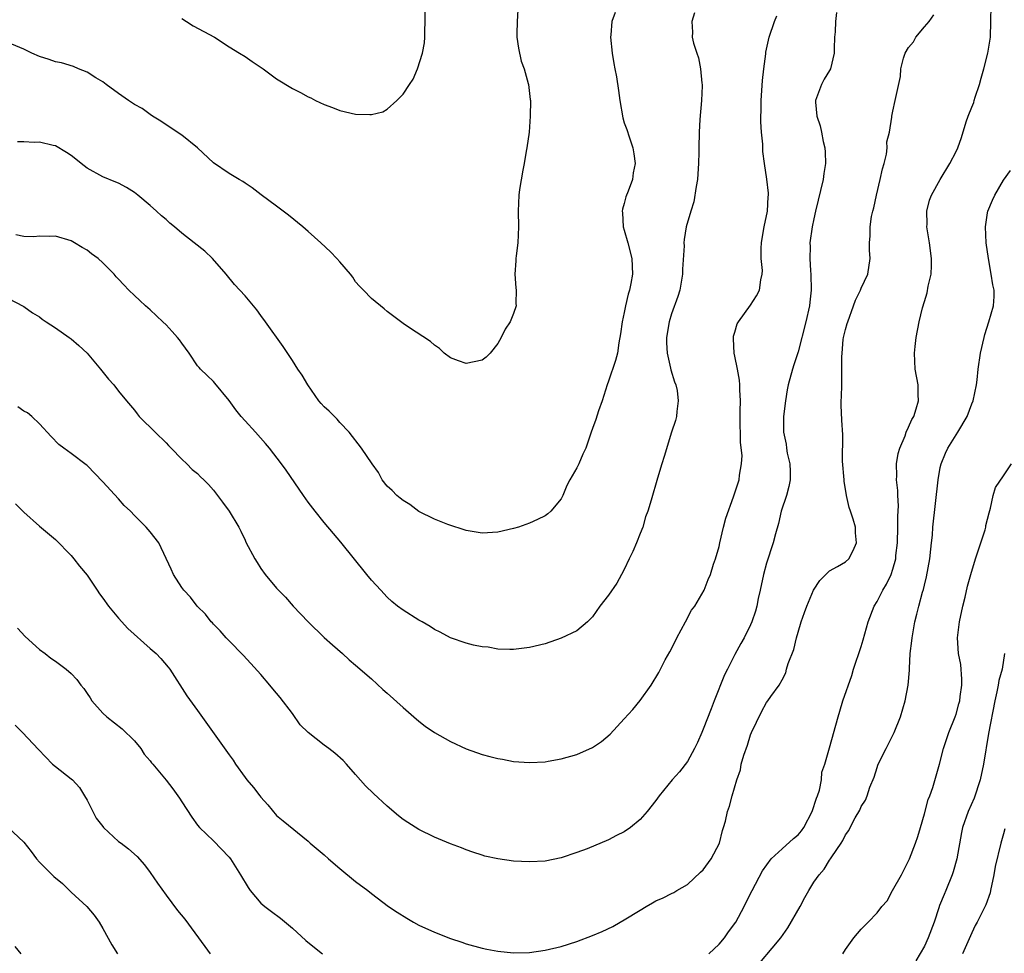
# Model space of a CAD drawing. Units: inches. Extents: x 2574000 to 2577000, y 1542000 to 1545000.
# Drawn here: x 2574230 to 2574355, y 1542131 to 1542249 of the extents above; entities that cross this region are included whole.
import ezdxf

# ---------------------------------------------------------------- set-up
doc = ezdxf.new("R2010")
doc.units = ezdxf.units.IN
doc.header["$MEASUREMENT"] = 0
doc.layers.add('LD25741542_2ft', color=151, linetype='Continuous')

msp = doc.modelspace()

# ---------------------------------------------------------------- linework, layer by layer
at = {"layer": 'LD25741542_2ft'}
for points, elevation in [([(2574293.52, 1542250.48), (2574293.43, 1542249), (2574293.41, 1542247.41), (2574293.42, 1542247), (2574293.6, 1542245.6), (2574293.97, 1542243.97), (2574294.33, 1542243), (2574294.86, 1542241.14), (2574294.89, 1542241), (2574295.1, 1542239.1), (2574295.12, 1542239), (2574295.11, 1542237), (2574294.95, 1542235), (2574294.69, 1542233), (2574294.6, 1542232.6), (2574294.34, 1542231), (2574294.16, 1542230.16), (2574293.75, 1542227.75), (2574293.66, 1542227), (2574293.56, 1542225), (2574293.6, 1542223), (2574293.53, 1542221), (2574293.32, 1542219.32), (2574293.29, 1542219), (2574293.3, 1542218.7), (2574293.16, 1542217), (2574293.27, 1542215.27), (2574293.32, 1542215), (2574293.3, 1542213.29), (2574293.31, 1542213), (2574293, 1542212.05), (2574292.55, 1542211), (2574291.93, 1542210.07), (2574291.41, 1542209), (2574291, 1542208.24), (2574290.01, 1542207), (2574289.51, 1542206.49), (2574289, 1542206.13), (2574287, 1542205.71), (2574286.03, 1542206.03), (2574285, 1542206.44), (2574284.19, 1542207), (2574283.61, 1542207.61), (2574283, 1542208.01), (2574282.48, 1542208.48), (2574279.68, 1542210.32), (2574279, 1542210.78), (2574277, 1542212.28), (2574276.62, 1542212.62), (2574275, 1542213.95), (2574274.01, 1542215), (2574273.51, 1542215.51), (2574273, 1542216.05), (2574272.63, 1542216.63), (2574272.35, 1542217), (2574271, 1542218.56), (2574270.64, 1542219), (2574269.83, 1542219.83), (2574268.58, 1542221), (2574267, 1542222.4), (2574266.31, 1542223), (2574264.49, 1542224.49), (2574263, 1542225.63), (2574261.05, 1542227.05), (2574259.92, 1542227.92), (2574259, 1542228.54), (2574258.74, 1542228.74), (2574258.28, 1542229), (2574257, 1542229.77), (2574255, 1542231.1), (2574252.99, 1542232.99), (2574251, 1542234.6), (2574249, 1542235.9), (2574248.36, 1542236.36), (2574247.31, 1542237), (2574247, 1542237.21), (2574245.97, 1542237.97), (2574245, 1542238.5), (2574244.24, 1542239), (2574243, 1542239.9), (2574241.44, 1542241), (2574241, 1542241.35), (2574240.12, 1542241.88), (2574239, 1542242.58), (2574237.92, 1542243), (2574237.28, 1542243.28), (2574235.76, 1542243.76), (2574235, 1542243.9), (2574234.2, 1542244.2), (2574233, 1542244.57), (2574232.02, 1542245), (2574231, 1542245.48), (2574229, 1542246.35)], 7818), ([(2574317.71, 1542131), (2574319, 1542132.2), (2574319.7, 1542133), (2574320.21, 1542133.79), (2574321.12, 1542135), (2574322.2, 1542137), (2574322.45, 1542137.55), (2574323.18, 1542139), (2574324.51, 1542141.49), (2574325.58, 1542143), (2574327, 1542144.26), (2574328.42, 1542145.58), (2574329, 1542146.06), (2574329.44, 1542146.56), (2574329.73, 1542147), (2574330.79, 1542149), (2574331.32, 1542150.68), (2574331.47, 1542151), (2574331.72, 1542151.72), (2574331.96, 1542153), (2574332.03, 1542153.97), (2574332.4, 1542155), (2574333, 1542157.06), (2574334.08, 1542161), (2574334.31, 1542161.69), (2574334.68, 1542163), (2574335.79, 1542166.21), (2574336.03, 1542167), (2574337, 1542169.87), (2574337.26, 1542170.74), (2574337.86, 1542173), (2574338.63, 1542175), (2574339, 1542175.6), (2574339.72, 1542177), (2574340.21, 1542177.79), (2574340.77, 1542179), (2574341, 1542179.69), (2574341.36, 1542181), (2574341.39, 1542181.39), (2574341.57, 1542183), (2574341.63, 1542185), (2574341.62, 1542186.38), (2574341.7, 1542187.7), (2574341.61, 1542189), (2574341.62, 1542189.62), (2574341.46, 1542191), (2574341.49, 1542191.49), (2574341.47, 1542193), (2574341.69, 1542194.31), (2574341.88, 1542195), (2574342.55, 1542196.55), (2574342.7, 1542197), (2574343, 1542197.63), (2574343.4, 1542198.6), (2574343.64, 1542199), (2574343.97, 1542199.97), (2574344.24, 1542201), (2574344.2, 1542201.8), (2574344.2, 1542203), (2574343.83, 1542205), (2574343.73, 1542207), (2574343.84, 1542207.84), (2574343.95, 1542209), (2574344.32, 1542211), (2574344.75, 1542212.75), (2574345, 1542213.57), (2574345.36, 1542214.64), (2574345.49, 1542215.49), (2574345.83, 1542217), (2574345.89, 1542218.11), (2574345.88, 1542219), (2574345.62, 1542221), (2574345.32, 1542223), (2574345.35, 1542223.35), (2574345.31, 1542225), (2574345.64, 1542226.36), (2574345.88, 1542227), (2574347, 1542229), (2574348.21, 1542231), (2574349, 1542232.53), (2574349.22, 1542233), (2574349.69, 1542234.31), (2574350.3, 1542236.3), (2574350.55, 1542237), (2574351, 1542238.15), (2574351.25, 1542238.75), (2574351.3, 1542239), (2574351.4, 1542239.4), (2574351.96, 1542241), (2574352.17, 1542241.83), (2574352.51, 1542243), (2574353.02, 1542245), (2574353.34, 1542247), (2574353.41, 1542249), (2574353.43, 1542251)], 7806), ([(2574229, 1542213.99), (2574231, 1542212.92), (2574232.12, 1542212.12), (2574233, 1542211.6), (2574233.32, 1542211.32), (2574233.84, 1542211), (2574235, 1542210.22), (2574236.76, 1542209), (2574237, 1542208.81), (2574237.97, 1542207.97), (2574239.01, 1542207), (2574240.71, 1542205), (2574241.74, 1542203.74), (2574242.38, 1542203), (2574243, 1542202.19), (2574244.01, 1542201), (2574245, 1542199.78), (2574245.33, 1542199.33), (2574245.61, 1542199), (2574246.3, 1542198.3), (2574247, 1542197.66), (2574247.62, 1542197), (2574249, 1542195.65), (2574249.32, 1542195.32), (2574249.66, 1542195), (2574251, 1542193.59), (2574251.62, 1542193), (2574252.31, 1542192.31), (2574253, 1542191.77), (2574253.38, 1542191.38), (2574253.78, 1542191), (2574254.38, 1542190.38), (2574255, 1542189.69), (2574256.16, 1542188.16), (2574256.98, 1542187), (2574258.2, 1542185), (2574258.48, 1542184.48), (2574259, 1542183.34), (2574259.11, 1542183.11), (2574260.26, 1542181), (2574260.54, 1542180.54), (2574261, 1542179.75), (2574261.57, 1542179), (2574263, 1542177.26), (2574263.23, 1542177), (2574264.12, 1542176.12), (2574265.1, 1542175), (2574267, 1542173), (2574269.04, 1542171.04), (2574270.08, 1542170.09), (2574271.35, 1542169), (2574272.2, 1542168.2), (2574273, 1542167.54), (2574275, 1542165.78), (2574276.45, 1542164.45), (2574277, 1542164), (2574279, 1542162.17), (2574280.37, 1542161), (2574281, 1542160.43), (2574281.82, 1542159.82), (2574283, 1542159), (2574285, 1542157.87), (2574287, 1542156.93), (2574289, 1542156.22), (2574289.98, 1542155.98), (2574291, 1542155.71), (2574291.61, 1542155.61), (2574293, 1542155.35), (2574295, 1542155.2), (2574297, 1542155.31), (2574297.37, 1542155.37), (2574299, 1542155.66), (2574301, 1542156.22), (2574303, 1542157.1), (2574304.14, 1542157.86), (2574305.21, 1542158.79), (2574307, 1542160.74), (2574308.1, 1542161.9), (2574309, 1542163.06), (2574310.42, 1542165), (2574311.39, 1542166.61), (2574312.2, 1542168.2), (2574312.77, 1542169.23), (2574313.46, 1542170.54), (2574313.65, 1542171), (2574314.75, 1542173), (2574315.52, 1542174.48), (2574315.92, 1542175), (2574317.13, 1542177), (2574317.64, 1542178.36), (2574317.93, 1542179), (2574318.32, 1542180.32), (2574318.56, 1542181), (2574319, 1542182.53), (2574319.1, 1542183), (2574319.58, 1542185), (2574319.88, 1542186.12), (2574320.84, 1542188.84), (2574321.53, 1542191), (2574321.57, 1542191.57), (2574321.86, 1542193), (2574321.93, 1542194.07), (2574321.7, 1542195.7), (2574321.66, 1542199), (2574321.69, 1542199.69), (2574321.71, 1542201), (2574321.63, 1542202.37), (2574321.64, 1542203), (2574321.61, 1542203.61), (2574321.34, 1542205), (2574321, 1542206.65), (2574320.91, 1542207), (2574320.84, 1542208.84), (2574320.81, 1542209), (2574320.83, 1542209.17), (2574321, 1542209.67), (2574321.29, 1542210.71), (2574321.45, 1542211), (2574323, 1542213.07), (2574323.74, 1542214.26), (2574324.14, 1542215), (2574324.29, 1542216.29), (2574324.47, 1542217), (2574324.51, 1542217.49), (2574324.34, 1542219), (2574324.32, 1542220.32), (2574324.38, 1542221), (2574324.46, 1542221.54), (2574324.72, 1542223), (2574325.14, 1542225), (2574325.22, 1542226.78), (2574325.26, 1542227), (2574325.26, 1542227.26), (2574325.04, 1542229.04), (2574324.76, 1542231), (2574324.55, 1542232.55), (2574324.54, 1542233.46), (2574324.39, 1542235), (2574324.31, 1542236.31), (2574324.31, 1542237), (2574324.34, 1542237.66), (2574324.34, 1542239), (2574324.49, 1542241.51), (2574324.65, 1542243), (2574324.91, 1542244.91), (2574324.91, 1542245.09), (2574325.35, 1542247), (2574326.02, 1542249), (2574326.31, 1542249.69)], 7812), ([(2574229.94, 1542187.94), (2574231, 1542186.89), (2574233, 1542185.11), (2574235, 1542183.45), (2574237, 1542181.39), (2574237.33, 1542181), (2574238.06, 1542180.06), (2574239, 1542178.91), (2574240.27, 1542177), (2574240.57, 1542176.57), (2574241, 1542176.01), (2574241.71, 1542175), (2574243, 1542173.48), (2574244.17, 1542172.17), (2574247, 1542169.62), (2574247.74, 1542169), (2574248.36, 1542168.36), (2574249.29, 1542167.29), (2574249.5, 1542167), (2574251.64, 1542163.64), (2574253, 1542161.79), (2574257, 1542156.17), (2574257.5, 1542155.51), (2574257.8, 1542155), (2574259, 1542153.31), (2574259.25, 1542153), (2574260.06, 1542152.06), (2574260.88, 1542151), (2574261, 1542150.83), (2574261.87, 1542149.87), (2574263, 1542148.5), (2574263.81, 1542147.81), (2574267, 1542145.25), (2574267.26, 1542145), (2574269, 1542143.51), (2574269.56, 1542143), (2574271, 1542141.78), (2574273, 1542140.13), (2574274.54, 1542139), (2574275, 1542138.63), (2574277.18, 1542137), (2574278.26, 1542136.26), (2574279.5, 1542135.5), (2574280.34, 1542135), (2574281, 1542134.64), (2574283, 1542133.72), (2574285, 1542132.93), (2574286.45, 1542132.45), (2574287, 1542132.25), (2574289, 1542131.7), (2574289.59, 1542131.59), (2574291, 1542131.32), (2574293, 1542131.12), (2574295, 1542131.16), (2574297, 1542131.46), (2574299, 1542131.92), (2574301, 1542132.54), (2574303, 1542133.3), (2574304.19, 1542133.81), (2574305.55, 1542134.45), (2574306.48, 1542135), (2574307, 1542135.28), (2574309, 1542136.53), (2574309.79, 1542137), (2574310.57, 1542137.43), (2574311, 1542137.68), (2574311.94, 1542138.06), (2574313, 1542138.62), (2574313.26, 1542138.74), (2574313.66, 1542139), (2574315, 1542139.76), (2574316.67, 1542141.33), (2574317, 1542141.61), (2574318.01, 1542143), (2574319.05, 1542145), (2574319.42, 1542146.58), (2574319.57, 1542147), (2574319.8, 1542147.8), (2574320.06, 1542149), (2574320.31, 1542149.69), (2574320.66, 1542151), (2574321.24, 1542153), (2574321.72, 1542154.28), (2574321.82, 1542155), (2574322.13, 1542156.13), (2574322.59, 1542157.41), (2574323, 1542158.7), (2574323.12, 1542159), (2574324.36, 1542161.64), (2574325, 1542162.82), (2574325.16, 1542163), (2574325.55, 1542163.55), (2574326.63, 1542165), (2574327, 1542165.65), (2574327.45, 1542166.55), (2574327.55, 1542167), (2574327.74, 1542167.74), (2574328.47, 1542169.53), (2574328.8, 1542171), (2574329, 1542171.72), (2574329.4, 1542173), (2574329.81, 1542174.19), (2574330.11, 1542175), (2574330.96, 1542177.03), (2574331.75, 1542178.25), (2574333, 1542179.46), (2574334, 1542180), (2574335, 1542180.61), (2574335.41, 1542181), (2574335.96, 1542182.04), (2574336.4, 1542183), (2574336.27, 1542184.27), (2574336.26, 1542185), (2574335.99, 1542186.01), (2574335.66, 1542187), (2574335.47, 1542187.47), (2574335.13, 1542189), (2574334.82, 1542190.82), (2574334.82, 1542191), (2574334.64, 1542193.36), (2574334.66, 1542196.66), (2574334.53, 1542198.53), (2574334.45, 1542200.45), (2574334.47, 1542201), (2574334.52, 1542201.48), (2574334.54, 1542203), (2574334.53, 1542204.53), (2574334.56, 1542205), (2574334.54, 1542206.54), (2574334.57, 1542207), (2574334.73, 1542208.73), (2574334.77, 1542209), (2574335, 1542210.02), (2574335.23, 1542210.77), (2574335.29, 1542211), (2574336.04, 1542213), (2574336.28, 1542213.72), (2574336.91, 1542215), (2574337, 1542215.24), (2574337.82, 1542217), (2574338.13, 1542219), (2574338.05, 1542220.05), (2574338.05, 1542221), (2574338.15, 1542221.85), (2574338.13, 1542223), (2574338.31, 1542224.31), (2574338.47, 1542225), (2574338.59, 1542225.41), (2574338.93, 1542227), (2574339.41, 1542229), (2574339.67, 1542230.33), (2574339.89, 1542231), (2574340.18, 1542232.18), (2574340.27, 1542233), (2574340.25, 1542233.75), (2574340.56, 1542235), (2574340.87, 1542236.87), (2574340.87, 1542237), (2574341, 1542237.64), (2574341.31, 1542239), (2574341.36, 1542239.36), (2574341.97, 1542242.03), (2574342.02, 1542243), (2574342.36, 1542244.36), (2574342.58, 1542245), (2574343, 1542245.69), (2574343.6, 1542246.4), (2574343.9, 1542247), (2574345, 1542248.3), (2574345.61, 1542249), (2574346.17, 1542249.83)], 7808), ([(2574315.91, 1542250.09), (2574315.57, 1542249), (2574315.65, 1542247.65), (2574315.61, 1542247), (2574315.75, 1542246.25), (2574316.17, 1542245), (2574316.41, 1542244.41), (2574316.67, 1542243), (2574316.83, 1542241.17), (2574316.86, 1542241), (2574316.87, 1542240.87), (2574316.79, 1542239), (2574316.58, 1542236.58), (2574316.49, 1542235), (2574316.44, 1542233), (2574316.46, 1542232.46), (2574316.41, 1542231), (2574316.3, 1542229.7), (2574316.28, 1542229), (2574316.11, 1542228.11), (2574315.83, 1542226.17), (2574315.44, 1542225), (2574314.86, 1542223), (2574314.58, 1542221.42), (2574314.56, 1542221), (2574314.58, 1542220.58), (2574314.37, 1542217.63), (2574314.36, 1542217), (2574314.02, 1542215), (2574313.8, 1542214.2), (2574313, 1542212.01), (2574312.67, 1542211), (2574312.35, 1542209), (2574312.34, 1542208.34), (2574312.43, 1542207), (2574312.87, 1542205.13), (2574312.89, 1542204.89), (2574313.37, 1542203.37), (2574313.55, 1542203), (2574313.7, 1542202.3), (2574313.84, 1542201), (2574313.65, 1542199.65), (2574313.62, 1542199), (2574313.49, 1542198.51), (2574313, 1542197.02), (2574312.07, 1542193.93), (2574311.75, 1542193), (2574311.2, 1542191.2), (2574310.4, 1542188.4), (2574309.98, 1542187), (2574309.7, 1542186.3), (2574309.34, 1542185), (2574309, 1542184.2), (2574308.55, 1542183), (2574308.09, 1542181.91), (2574307.62, 1542181), (2574307, 1542179.62), (2574306.65, 1542179), (2574306.08, 1542177.92), (2574305, 1542176.38), (2574303.92, 1542175), (2574303, 1542173.64), (2574302.35, 1542173), (2574301, 1542171.86), (2574299, 1542170.95), (2574297, 1542170.23), (2574295, 1542169.75), (2574294.34, 1542169.66), (2574293, 1542169.53), (2574292.5, 1542169.5), (2574291, 1542169.56), (2574289.79, 1542169.79), (2574289, 1542169.85), (2574287.94, 1542170.06), (2574287, 1542170.3), (2574285, 1542170.98), (2574283.69, 1542171.69), (2574283, 1542172.03), (2574282.42, 1542172.42), (2574281.41, 1542173), (2574281, 1542173.21), (2574279, 1542174.48), (2574278.32, 1542175), (2574277.6, 1542175.6), (2574277, 1542176.15), (2574276.18, 1542177), (2574275, 1542178.3), (2574274.41, 1542179), (2574271.11, 1542183.11), (2574270.2, 1542184.2), (2574269, 1542185.58), (2574267.87, 1542187), (2574267, 1542188.17), (2574266.41, 1542189), (2574264.2, 1542192.2), (2574263.62, 1542193), (2574262.08, 1542195), (2574261.59, 1542195.59), (2574260.33, 1542197), (2574259, 1542198.46), (2574258.53, 1542199), (2574257.83, 1542199.83), (2574257, 1542201.03), (2574255.2, 1542203.2), (2574255, 1542203.41), (2574254.2, 1542204.2), (2574253.36, 1542205), (2574253.19, 1542205.19), (2574253, 1542205.43), (2574251.93, 1542207), (2574251, 1542208.27), (2574250.71, 1542208.71), (2574250.47, 1542209), (2574249.77, 1542209.77), (2574249, 1542210.58), (2574248.58, 1542211), (2574247, 1542212.48), (2574246.41, 1542213), (2574245.69, 1542213.69), (2574245, 1542214.32), (2574244.29, 1542215), (2574243.66, 1542215.66), (2574243, 1542216.39), (2574242.69, 1542216.69), (2574242.43, 1542217), (2574241, 1542218.45), (2574240.4, 1542219), (2574239.58, 1542219.58), (2574239, 1542220.04), (2574238.38, 1542220.38), (2574237.41, 1542221), (2574237, 1542221.22), (2574235, 1542221.82), (2574234.21, 1542221.79), (2574233, 1542221.84), (2574232.27, 1542221.73), (2574231, 1542221.78), (2574230.01, 1542222.01)], 7814), ([(2574305.85, 1542250.15), (2574305.43, 1542249), (2574305.29, 1542247.29), (2574305.25, 1542247), (2574305.47, 1542245), (2574305.68, 1542243.68), (2574305.83, 1542243), (2574306.01, 1542241.99), (2574306.28, 1542240.28), (2574306.43, 1542239), (2574306.82, 1542236.82), (2574307, 1542236.18), (2574307.34, 1542235.34), (2574307.61, 1542234.39), (2574308.09, 1542233), (2574308.23, 1542232.23), (2574308.38, 1542231), (2574308.15, 1542229.85), (2574308.04, 1542229), (2574307.51, 1542227.51), (2574307.2, 1542226.8), (2574307, 1542225.96), (2574306.76, 1542225.24), (2574306.74, 1542225), (2574306.78, 1542224.78), (2574306.87, 1542223), (2574307, 1542222.6), (2574307.44, 1542221), (2574307.96, 1542219), (2574308.05, 1542217), (2574307.85, 1542215.85), (2574307.68, 1542215), (2574307.51, 1542214.49), (2574307.17, 1542213), (2574307, 1542212.15), (2574306.74, 1542211), (2574306.54, 1542209.46), (2574306.31, 1542208.31), (2574306.13, 1542207), (2574305.9, 1542206.1), (2574305, 1542203.46), (2574304.82, 1542203), (2574304.19, 1542201), (2574303.73, 1542199.73), (2574303.4, 1542198.6), (2574303, 1542197.47), (2574302.81, 1542197), (2574302.13, 1542195), (2574301.77, 1542194.23), (2574301.25, 1542193), (2574301, 1542192.52), (2574300.11, 1542191), (2574299.73, 1542190.27), (2574299.22, 1542189), (2574299, 1542188.57), (2574297.71, 1542187), (2574297.34, 1542186.66), (2574297, 1542186.42), (2574296.02, 1542185.98), (2574295, 1542185.49), (2574293.6, 1542185), (2574293, 1542184.81), (2574291, 1542184.35), (2574289, 1542184.25), (2574287, 1542184.57), (2574284.66, 1542185.34), (2574283, 1542186.02), (2574281, 1542186.99), (2574279.87, 1542187.87), (2574279, 1542188.35), (2574278.66, 1542188.66), (2574278.23, 1542189), (2574277.64, 1542189.64), (2574277, 1542190.2), (2574276.37, 1542191), (2574275.9, 1542191.9), (2574275.11, 1542193), (2574273.74, 1542195), (2574272.18, 1542197), (2574271, 1542198.24), (2574270.65, 1542198.65), (2574270.31, 1542199), (2574269.66, 1542199.66), (2574269, 1542200.24), (2574268.64, 1542200.64), (2574268.34, 1542201), (2574266.94, 1542203), (2574266.22, 1542204.22), (2574265.68, 1542205), (2574265, 1542206.1), (2574263.85, 1542207.85), (2574261.6, 1542211), (2574261, 1542211.8), (2574260.5, 1542212.5), (2574259, 1542214.28), (2574258.35, 1542215), (2574257.69, 1542215.69), (2574256.61, 1542217), (2574254.89, 1542219), (2574253.91, 1542219.91), (2574252.58, 1542221), (2574251, 1542222.22), (2574250.09, 1542223), (2574249.48, 1542223.48), (2574249, 1542223.92), (2574248.41, 1542224.41), (2574247.78, 1542225), (2574247, 1542225.7), (2574245.44, 1542227), (2574245, 1542227.34), (2574243.98, 1542227.98), (2574243, 1542228.51), (2574242.67, 1542228.67), (2574241, 1542229.35), (2574239, 1542230.45), (2574238.25, 1542231), (2574237.57, 1542231.57), (2574237, 1542232.02), (2574236.42, 1542232.42), (2574235, 1542233.24), (2574234.71, 1542233.29), (2574233, 1542233.71), (2574232.32, 1542233.68), (2574231, 1542233.76), (2574230.22, 1542233.78)], 7816), ([(2574333.86, 1542250.14), (2574333.76, 1542249), (2574333.7, 1542247.7), (2574333.62, 1542247), (2574333.59, 1542245.59), (2574333.56, 1542245), (2574333.1, 1542243), (2574333, 1542242.8), (2574332.32, 1542241.68), (2574331.95, 1542241), (2574331.34, 1542239.34), (2574331.2, 1542239), (2574331.21, 1542238.79), (2574331.37, 1542237), (2574331.78, 1542235.78), (2574331.97, 1542235), (2574332.19, 1542233.81), (2574332.39, 1542233), (2574332.44, 1542232.44), (2574332.46, 1542231), (2574332.26, 1542229.74), (2574332.18, 1542229), (2574331.2, 1542225), (2574331, 1542224.03), (2574330.8, 1542223), (2574330.51, 1542221), (2574330.52, 1542220.52), (2574330.48, 1542219), (2574330.58, 1542217.42), (2574330.63, 1542217), (2574330.67, 1542215), (2574330.51, 1542213.49), (2574330.44, 1542213), (2574329.98, 1542211), (2574329, 1542207.18), (2574328.45, 1542205.55), (2574328.28, 1542205), (2574327.75, 1542203), (2574327.63, 1542202.37), (2574327.4, 1542201), (2574327.17, 1542199), (2574327.16, 1542197), (2574327.48, 1542195.48), (2574327.53, 1542195), (2574327.64, 1542194.36), (2574327.98, 1542193), (2574328.02, 1542192.02), (2574328.02, 1542191), (2574327.85, 1542190.15), (2574327.54, 1542189), (2574326.88, 1542187), (2574326.53, 1542185.47), (2574326.13, 1542184.13), (2574325.86, 1542183), (2574325, 1542180.44), (2574324.61, 1542179), (2574324.2, 1542177), (2574323.96, 1542175.96), (2574323.77, 1542175), (2574323.62, 1542174.38), (2574323.15, 1542173), (2574323, 1542172.63), (2574322.2, 1542171), (2574321.75, 1542170.25), (2574321, 1542168.88), (2574320.05, 1542167), (2574319.71, 1542166.29), (2574318.38, 1542163), (2574318.01, 1542161.99), (2574317, 1542159.44), (2574316.81, 1542159), (2574316.26, 1542157.74), (2574315.9, 1542157), (2574315, 1542155.35), (2574313.98, 1542154.02), (2574313.07, 1542153), (2574311.42, 1542151), (2574311, 1542150.4), (2574309.9, 1542149), (2574309, 1542148), (2574307.8, 1542147), (2574307, 1542146.43), (2574306.04, 1542145.96), (2574305, 1542145.4), (2574302.29, 1542144.29), (2574301, 1542143.81), (2574299, 1542143.13), (2574297, 1542142.72), (2574295, 1542142.62), (2574293, 1542142.73), (2574291, 1542143.01), (2574289.37, 1542143.37), (2574289, 1542143.48), (2574287.85, 1542143.85), (2574287, 1542144.15), (2574286.4, 1542144.4), (2574285, 1542144.93), (2574283, 1542145.74), (2574281, 1542146.71), (2574279.6, 1542147.6), (2574279, 1542148.01), (2574278.44, 1542148.44), (2574277, 1542149.66), (2574275.27, 1542151.27), (2574274.27, 1542152.27), (2574273, 1542153.69), (2574271.85, 1542155), (2574271.44, 1542155.44), (2574270.38, 1542156.38), (2574269.61, 1542157), (2574269, 1542157.4), (2574267, 1542158.99), (2574265.98, 1542159.98), (2574265, 1542161.4), (2574263.44, 1542163.44), (2574263, 1542163.99), (2574262.52, 1542164.52), (2574262.15, 1542165), (2574261, 1542166.33), (2574259.75, 1542167.75), (2574258.78, 1542168.78), (2574257, 1542170.59), (2574256.62, 1542171), (2574255.86, 1542171.86), (2574255, 1542172.71), (2574254.87, 1542172.87), (2574254.73, 1542173), (2574253.98, 1542173.98), (2574252.94, 1542175), (2574252.12, 1542176.12), (2574251.26, 1542177), (2574251, 1542177.37), (2574249.94, 1542179), (2574249.67, 1542179.67), (2574248.1, 1542183), (2574247, 1542184.41), (2574246.51, 1542185), (2574245, 1542186.48), (2574244.5, 1542187), (2574243.72, 1542187.72), (2574243, 1542188.56), (2574241, 1542190.72), (2574239, 1542192.79), (2574238.89, 1542192.89), (2574237, 1542194.33), (2574236.05, 1542195), (2574235.45, 1542195.45), (2574234.46, 1542196.46), (2574233, 1542198.05), (2574232, 1542199), (2574231.45, 1542199.45), (2574231, 1542199.69), (2574230.24, 1542200.24)], 7810), ([(2574251, 1542249.38), (2574251.59, 1542249), (2574252.45, 1542248.45), (2574255.13, 1542247), (2574257, 1542245.79), (2574258.29, 1542245), (2574259, 1542244.55), (2574259.91, 1542243.91), (2574261.29, 1542243), (2574263, 1542241.74), (2574265, 1542240.52), (2574266.02, 1542240.02), (2574267, 1542239.45), (2574267.32, 1542239.32), (2574267.92, 1542239), (2574269, 1542238.48), (2574270.09, 1542238.09), (2574271, 1542237.73), (2574273, 1542237.26), (2574274.79, 1542237.21), (2574275, 1542237.22), (2574276.43, 1542237.57), (2574277, 1542237.88), (2574278.23, 1542239), (2574279, 1542239.81), (2574279.83, 1542241), (2574280.3, 1542241.7), (2574280.83, 1542243), (2574281.48, 1542245), (2574281.72, 1542246.28), (2574281.77, 1542247), (2574281.76, 1542247.76), (2574281.81, 1542249), (2574281.79, 1542250.21)], 7820), ([(2574324.16, 1542129.84), (2574325.71, 1542131.71), (2574326.81, 1542133), (2574327.72, 1542134.28), (2574329.27, 1542137), (2574329.88, 1542138.12), (2574330.37, 1542139), (2574331, 1542140.05), (2574331.68, 1542141), (2574332.3, 1542141.7), (2574333, 1542142.86), (2574333.12, 1542143), (2574333.27, 1542143.27), (2574334.44, 1542145), (2574334.68, 1542145.32), (2574335, 1542146.05), (2574335.41, 1542146.59), (2574335.58, 1542147), (2574336.22, 1542148.22), (2574336.81, 1542149.19), (2574337, 1542149.64), (2574337.54, 1542150.46), (2574337.73, 1542151), (2574338.08, 1542152.08), (2574338.63, 1542153.37), (2574339, 1542154.59), (2574339.12, 1542154.88), (2574339.16, 1542155), (2574340.14, 1542157), (2574340.45, 1542157.55), (2574341.16, 1542159), (2574341.97, 1542161), (2574342.58, 1542163), (2574342.94, 1542165), (2574343.09, 1542166.91), (2574343.09, 1542167.09), (2574343.21, 1542169), (2574343.4, 1542170.6), (2574343.43, 1542171), (2574343.51, 1542171.51), (2574343.77, 1542173), (2574344.04, 1542173.96), (2574344.28, 1542175), (2574344.76, 1542176.76), (2574344.88, 1542177.12), (2574345, 1542177.64), (2574345.28, 1542178.72), (2574345.68, 1542181), (2574345.79, 1542182.21), (2574345.9, 1542183), (2574346, 1542184), (2574346.06, 1542185), (2574346.72, 1542191), (2574347, 1542192.55), (2574347.1, 1542193), (2574347.66, 1542194.34), (2574347.97, 1542195), (2574349, 1542196.69), (2574349.21, 1542197), (2574350.4, 1542199), (2574351, 1542200.6), (2574351.17, 1542201), (2574351.57, 1542203), (2574351.66, 1542203.66), (2574351.81, 1542205), (2574352.11, 1542207), (2574352.55, 1542209), (2574352.64, 1542209.36), (2574353.16, 1542211), (2574353.76, 1542213), (2574353.82, 1542214.18), (2574353.82, 1542215), (2574353.65, 1542215.65), (2574353.46, 1542217), (2574353.09, 1542219), (2574352.81, 1542221), (2574352.72, 1542223), (2574353, 1542224.79), (2574353.04, 1542225), (2574353.61, 1542226.39), (2574353.89, 1542227), (2574355, 1542228.9), (2574355.88, 1542230.12)], 7804), ([(2574334.65, 1542131), (2574335, 1542131.55), (2574336.08, 1542133), (2574337, 1542134.12), (2574337.89, 1542135), (2574339, 1542136.16), (2574339.62, 1542137), (2574340.28, 1542137.72), (2574340.96, 1542139), (2574342.09, 1542141), (2574343, 1542142.76), (2574343.11, 1542143), (2574343.88, 1542145), (2574344.17, 1542145.83), (2574344.49, 1542147), (2574345, 1542148.73), (2574345.48, 1542150.52), (2574345.68, 1542151), (2574346.04, 1542152.04), (2574346.9, 1542155), (2574347.42, 1542157), (2574348.08, 1542159), (2574348.89, 1542161), (2574349, 1542161.32), (2574349.37, 1542162.63), (2574349.46, 1542163), (2574349.54, 1542163.54), (2574349.72, 1542165), (2574349.74, 1542165.74), (2574349.59, 1542167.59), (2574349.31, 1542169), (2574349.19, 1542171), (2574349.44, 1542173), (2574349.87, 1542175), (2574350.15, 1542176.15), (2574350.46, 1542177.54), (2574350.85, 1542179), (2574351.46, 1542181), (2574352.67, 1542184.67), (2574352.76, 1542185), (2574352.79, 1542185.2), (2574353, 1542185.99), (2574353.19, 1542186.81), (2574353.38, 1542187.38), (2574353.7, 1542189), (2574353.99, 1542190), (2574355, 1542191.51), (2574356.03, 1542193)], 7802), ([(2574230.21, 1542172.21), (2574231.16, 1542171.16), (2574233, 1542169.53), (2574233.71, 1542169), (2574234.43, 1542168.43), (2574235, 1542168.04), (2574236.35, 1542167), (2574237, 1542166.48), (2574237.71, 1542165.71), (2574238.21, 1542165), (2574238.58, 1542164.58), (2574239, 1542163.94), (2574239.39, 1542163.39), (2574239.63, 1542163), (2574241, 1542161.45), (2574241.49, 1542161), (2574243.47, 1542159.47), (2574245, 1542157.96), (2574245.81, 1542157), (2574246.25, 1542156.25), (2574247, 1542155.43), (2574247.18, 1542155.18), (2574247.34, 1542155), (2574249, 1542152.99), (2574249.87, 1542151.87), (2574250.71, 1542150.71), (2574251, 1542150.24), (2574252.29, 1542148.29), (2574253, 1542147.29), (2574253.26, 1542147), (2574255, 1542145.31), (2574257, 1542143.23), (2574257.17, 1542143), (2574258.44, 1542141), (2574259.38, 1542139.38), (2574259.66, 1542139), (2574261, 1542137.42), (2574261.51, 1542137), (2574262.37, 1542136.37), (2574263.51, 1542135.51), (2574265, 1542134.24), (2574266.69, 1542132.69), (2574267.79, 1542131.79), (2574268.79, 1542131)], 7806), ([(2574355.15, 1542169), (2574354.82, 1542167), (2574354.43, 1542165.57), (2574354.34, 1542165), (2574354.16, 1542164.16), (2574353.89, 1542163), (2574353.12, 1542158.88), (2574352.46, 1542155), (2574352.05, 1542153), (2574351.29, 1542150.71), (2574350.52, 1542149), (2574349.82, 1542147), (2574349.67, 1542146.33), (2574349.1, 1542143), (2574348.64, 1542141.36), (2574348.51, 1542141), (2574347.7, 1542139), (2574347.48, 1542138.52), (2574346.91, 1542137.09), (2574346.83, 1542136.83), (2574346.22, 1542135), (2574345.49, 1542133), (2574345, 1542131.98), (2574343.9, 1542130.1)], 7800), ([(2574229.92, 1542159.92), (2574230.85, 1542159), (2574232.84, 1542156.84), (2574234.62, 1542155), (2574235, 1542154.68), (2574237, 1542153.13), (2574237.15, 1542153), (2574238.04, 1542152.04), (2574238.68, 1542151), (2574239, 1542150.45), (2574239.72, 1542149), (2574240.18, 1542148.18), (2574241, 1542147.1), (2574241.08, 1542147), (2574243, 1542145.2), (2574243.31, 1542145), (2574244.27, 1542144.27), (2574245.33, 1542143.33), (2574246.26, 1542142.26), (2574247, 1542141.27), (2574247.92, 1542139.92), (2574249, 1542138.4), (2574250.47, 1542136.47), (2574251.37, 1542135.37), (2574253.9, 1542131.9), (2574254.58, 1542131)], 7804), ([(2574229, 1542147.04), (2574231, 1542145.13), (2574231.94, 1542143.94), (2574232.6, 1542143), (2574233, 1542142.58), (2574234.79, 1542140.79), (2574235.88, 1542139.89), (2574237, 1542138.79), (2574238.97, 1542137), (2574239.9, 1542135.9), (2574240.52, 1542135), (2574241, 1542134.19), (2574242.15, 1542132.15), (2574242.87, 1542131)], 7802), ([(2574355.19, 1542146.81), (2574355, 1542146.19), (2574354.68, 1542145), (2574353.97, 1542142.03), (2574353.79, 1542141), (2574353.38, 1542139), (2574353.3, 1542138.7), (2574352.79, 1542137.21), (2574351.68, 1542135), (2574351.43, 1542134.57), (2574351, 1542133.64), (2574349.81, 1542131)], 7798), ([(2574230.66, 1542131), (2574229.9, 1542131.9)], 7800)]:
    msp.add_lwpolyline(points, dxfattribs=dict(at, elevation=elevation))

doc.saveas('drawing.dxf')
